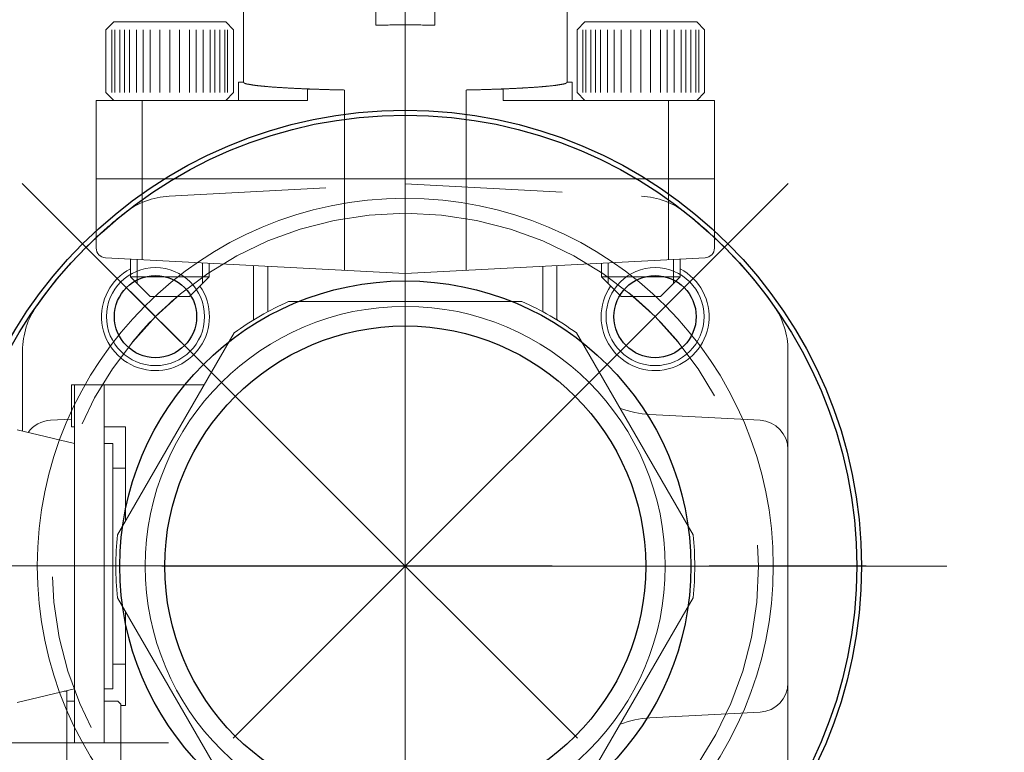
# Model space of a CAD drawing. Units: millimetres. Extents: x 24 to 573, y 23 to 397.
# Drawn here: x 457 to 463, y 321 to 325 of the extents above; entities that cross this region are included whole.
import ezdxf

# ---------------------------------------------------------------- set-up
doc = ezdxf.new("R2010")
doc.units = ezdxf.units.MM
for name, pattern in [('一点鎖線', [8, 5, -1, 1, -1]), ('実線', [0]), ('点線', [2, 1, -1])]:
    doc.linetypes.add(name, pattern=pattern)
doc.layers.add('GR1_01', color=3, linetype='実線', lineweight=50)

# ---------------------------------------------------------------- blocks, each defined once
blk = doc.blocks.new('BLKF036')
at = {"color": 0, "linetype": '一点鎖線', "lineweight": -2}
for p, q in [((459.398, 330.3993), (459.398, 313.3298)), ((461.8375, 324.2807), (456.9585, 319.4016)), ((456.9585, 324.2807), (461.8375, 319.4016)), ((462.848, 321.8411), (455.948, 321.8411))]:
    blk.add_line(p, q, dxfattribs=at)
at = {"color": 132, "linetype": 'ByBlock', "lineweight": 30}
for centre, radius in [((459.398, 321.8411), 2.875), ((457.807, 323.4321), 0.2617), ((459.398, 321.8411), 1.8188), ((460.989, 323.4321), 0.2617), ((459.398, 321.8411), 1.5312)]:
    blk.add_circle(centre, radius, dxfattribs=at)
at = {"color": 0, "linetype": '一点鎖線', "lineweight": -2}
blk.add_circle((459.398, 321.8411), 2.25, dxfattribs=at)
at = {"color": 0, "linetype": 'ByBlock', "lineweight": -2}
for centre in [(457.807, 323.4321), (460.989, 323.4321)]:
    blk.add_circle(centre, 0.3125, dxfattribs=at)
blk = doc.blocks.new('BLKF057')
at = {"color": 0, "linetype": '一点鎖線', "lineweight": -2}
for p, q in [((459.398, 325.9072), (459.398, 317.7786)), ((455.3337, 321.8429), (463.4623, 321.8429))]:
    blk.add_line(p, q, dxfattribs=at)
at = {"color": 0, "linetype": 'ByBlock', "lineweight": -2}
blk.add_circle((459.398, 321.8429), 2.3438, dxfattribs=at)
blk = doc.blocks.new('BLKF044')
at = {"color": 0, "linetype": 'ByBlock', "lineweight": -2}
blk.add_blockref('BLKF057', (0, 0), dxfattribs=at)
blk = doc.blocks.new('BLKF079')
at = {"color": 0, "linetype": 'ByBlock', "lineweight": -2}
for p, q in [((458.3667, 324.9264), (458.3667, 327.5286)), ((460.4292, 326.2661), (460.4292, 324.9264)), ((459.2105, 325.2889), (459.2105, 325.3911)), ((459.5855, 325.2889), (459.5855, 325.3911)), ((457.5417, 325.3099), (457.4917, 325.2599)), ((457.5417, 325.3099), (458.2542, 325.3099)), ((458.3042, 325.2599), (458.2542, 325.3099)), ((459.2204, 325.2892), (459.2105, 325.2889)), ((459.2302, 325.2894), (459.2204, 325.2892)), ((459.2401, 325.2896), (459.2302, 325.2894)), ((459.25, 325.2899), (459.2401, 325.2896)), ((459.2598, 325.2901), (459.25, 325.2899)), ((459.2697, 325.2903), (459.2598, 325.2901)), ((459.2796, 325.2905), (459.2697, 325.2903)), ((459.2894, 325.2907), (459.2796, 325.2905)), ((459.2993, 325.2909), (459.2894, 325.2907)), ((459.3092, 325.2911), (459.2993, 325.2909)), ((459.3191, 325.2913), (459.3092, 325.2911)), ((459.3289, 325.2914), (459.3191, 325.2913)), ((459.3388, 325.2915), (459.3289, 325.2914)), ((459.3487, 325.2917), (459.3388, 325.2915)), ((459.3585, 325.2918), (459.3487, 325.2917)), ((459.3684, 325.2918), (459.3585, 325.2918)), ((459.3783, 325.2919), (459.3684, 325.2918)), ((459.3881, 325.2919), (459.3783, 325.2919)), ((459.398, 325.292), (459.3881, 325.2919)), ((459.4079, 325.2919), (459.398, 325.292)), ((459.4177, 325.2919), (459.4079, 325.2919)), ((459.4276, 325.2918), (459.4177, 325.2919)), ((459.4375, 325.2918), (459.4276, 325.2918)), ((459.4473, 325.2917), (459.4375, 325.2918)), ((459.4572, 325.2915), (459.4473, 325.2917)), ((459.4671, 325.2914), (459.4572, 325.2915)), ((459.4769, 325.2913), (459.4671, 325.2914)), ((459.4868, 325.2911), (459.4769, 325.2913)), ((459.4967, 325.2909), (459.4868, 325.2911)), ((459.5066, 325.2907), (459.4967, 325.2909)), ((459.5164, 325.2905), (459.5066, 325.2907)), ((459.5263, 325.2903), (459.5164, 325.2905)), ((459.5362, 325.2901), (459.5263, 325.2903)), ((459.546, 325.2899), (459.5362, 325.2901)), ((459.5559, 325.2896), (459.546, 325.2899)), ((459.5658, 325.2894), (459.5559, 325.2896)), ((459.5756, 325.2892), (459.5658, 325.2894)), ((459.5855, 325.2889), (459.5756, 325.2892)), ((460.5417, 325.3099), (460.4917, 325.2599)), ((460.5417, 325.3099), (461.2542, 325.3099)), ((461.3042, 325.2599), (461.2542, 325.3099)), ((457.4917, 324.8599), (457.4917, 325.2599)), ((457.5292, 324.8599), (457.5292, 325.2599)), ((457.548, 324.8599), (457.548, 325.2599)), ((457.5792, 324.8599), (457.5792, 325.2599)), ((457.6105, 324.8599), (457.6105, 325.2599)), ((457.6417, 324.8599), (457.6417, 325.2599)), ((457.6855, 324.8599), (457.6855, 325.2599)), ((457.7292, 324.8599), (457.7292, 325.2599)), ((457.773, 324.8599), (457.773, 325.2599)), ((457.8355, 324.8599), (457.8355, 325.2599)), ((457.898, 325.2599), (457.898, 324.8599)), ((457.9605, 325.2599), (457.9605, 324.8599)), ((458.023, 325.2599), (458.023, 324.8599)), ((458.0667, 325.2599), (458.0667, 324.8599)), ((458.1105, 325.2599), (458.1105, 324.8599)), ((458.1542, 325.2599), (458.1542, 324.8599)), ((458.1855, 325.2599), (458.1855, 324.8599)), ((458.2167, 325.2599), (458.2167, 324.8599)), ((458.248, 325.2599), (458.248, 324.8599)), ((458.2667, 325.2599), (458.2667, 324.8599)), ((458.3042, 325.2599), (458.3042, 324.8599)), ((460.4917, 324.8599), (460.4917, 325.2599)), ((460.5292, 324.8599), (460.5292, 325.2599)), ((460.548, 324.8599), (460.548, 325.2599)), ((460.5792, 324.8599), (460.5792, 325.2599)), ((460.6105, 324.8599), (460.6105, 325.2599)), ((460.6417, 324.8599), (460.6417, 325.2599)), ((460.6855, 324.8599), (460.6855, 325.2599)), ((460.7292, 324.8599), (460.7292, 325.2599)), ((460.773, 324.8599), (460.773, 325.2599)), ((460.8355, 324.8599), (460.8355, 325.2599)), ((460.898, 324.8599), (460.898, 325.2599)), ((460.9605, 325.2599), (460.9605, 324.8599)), ((461.023, 325.2599), (461.023, 324.8599)), ((461.0667, 325.2599), (461.0667, 324.8599)), ((461.1105, 325.2599), (461.1105, 324.8599)), ((461.1542, 325.2599), (461.1542, 324.8599)), ((461.1855, 325.2599), (461.1855, 324.8599)), ((461.2167, 325.2599), (461.2167, 324.8599)), ((461.248, 325.2599), (461.248, 324.8599)), ((461.2667, 325.2599), (461.2667, 324.8599)), ((461.3042, 325.2599), (461.3042, 324.8599)), ((458.3355, 324.8099), (458.3355, 324.9264)), ((458.3667, 324.9264), (458.3355, 324.9264)), ((458.3667, 324.9264), (458.3671, 324.9261)), ((458.3671, 324.9261), (458.3675, 324.9257)), ((458.3675, 324.9257), (458.3678, 324.9253)), ((458.3678, 324.9253), (458.3682, 324.925)), ((458.3682, 324.925), (458.3686, 324.9246)), ((458.3686, 324.9246), (458.3689, 324.9243)), ((458.3689, 324.9243), (458.3693, 324.9239)), ((458.3693, 324.9239), (458.3697, 324.9235)), ((458.3697, 324.9235), (458.3701, 324.9232)), ((458.3701, 324.9232), (458.3704, 324.9229)), ((458.3704, 324.9229), (458.3708, 324.9225)), ((458.3708, 324.9225), (458.3712, 324.9222)), ((458.3712, 324.9222), (458.3716, 324.9219)), ((458.3716, 324.9219), (458.372, 324.9215)), ((458.372, 324.9215), (458.3724, 324.9212)), ((458.3724, 324.9212), (458.3728, 324.9209)), ((458.3728, 324.9209), (458.3732, 324.9206)), ((458.3732, 324.9206), (458.3736, 324.9203)), ((458.3736, 324.9203), (458.374, 324.92)), ((458.374, 324.92), (458.375, 324.9194)), ((458.375, 324.9194), (458.376, 324.9188)), ((458.376, 324.9188), (458.377, 324.9183)), ((458.377, 324.9183), (458.3781, 324.9178)), ((458.3781, 324.9178), (458.3792, 324.9174)), ((458.3792, 324.9174), (458.3803, 324.917)), ((458.3803, 324.917), (458.3814, 324.9166)), ((458.3814, 324.9166), (458.3825, 324.9163)), ((458.3825, 324.9163), (458.3837, 324.9159)), ((458.3837, 324.9159), (458.3848, 324.9157)), ((458.3848, 324.9157), (458.386, 324.9154)), ((458.386, 324.9154), (458.3872, 324.9151)), ((458.3872, 324.9151), (458.3884, 324.9149)), ((458.3884, 324.9149), (458.3896, 324.9147)), ((458.3896, 324.9147), (458.3908, 324.9145)), ((458.3908, 324.9145), (458.392, 324.9143)), ((458.392, 324.9143), (458.3932, 324.9141)), ((458.3932, 324.9141), (458.3944, 324.9139)), ((458.3944, 324.9139), (458.3956, 324.9137)), ((458.3956, 324.9137), (458.3976, 324.9134)), ((458.3976, 324.9134), (458.3995, 324.9131)), ((458.3995, 324.9131), (458.4014, 324.9128)), ((458.4014, 324.9128), (458.4033, 324.9125)), ((458.4033, 324.9125), (458.4052, 324.9121)), ((458.4052, 324.9121), (458.4071, 324.9118)), ((458.4071, 324.9118), (458.409, 324.9115)), ((458.409, 324.9115), (458.4109, 324.9112)), ((458.4109, 324.9112), (458.4127, 324.9108)), ((458.4127, 324.9108), (458.4146, 324.9105)), ((458.4146, 324.9105), (458.4165, 324.9102)), ((458.4165, 324.9102), (458.4183, 324.9098)), ((458.4183, 324.9098), (458.4202, 324.9095)), ((458.4202, 324.9095), (458.4221, 324.9092)), ((458.4221, 324.9092), (458.4239, 324.9088)), ((458.4239, 324.9088), (458.4258, 324.9085)), ((458.4258, 324.9085), (458.4277, 324.9082)), ((458.4277, 324.9082), (458.4295, 324.9079)), ((458.4295, 324.9079), (458.4314, 324.9076)), ((458.4314, 324.9076), (458.4339, 324.9072)), ((458.4339, 324.9072), (458.4365, 324.9068)), ((460.3621, 324.9072), (460.3595, 324.9068)), ((460.3646, 324.9076), (460.3621, 324.9072)), ((460.3665, 324.9079), (460.3646, 324.9076)), ((460.3683, 324.9082), (460.3665, 324.9079)), ((460.3702, 324.9085), (460.3683, 324.9082)), ((460.3721, 324.9088), (460.3702, 324.9085)), ((460.3739, 324.9092), (460.3721, 324.9088)), ((460.3758, 324.9095), (460.3739, 324.9092)), ((460.3777, 324.9098), (460.3758, 324.9095)), ((460.3795, 324.9102), (460.3777, 324.9098)), ((460.3814, 324.9105), (460.3795, 324.9102)), ((460.3833, 324.9108), (460.3814, 324.9105)), ((460.3851, 324.9112), (460.3833, 324.9108)), ((460.387, 324.9115), (460.3851, 324.9112)), ((460.3889, 324.9118), (460.387, 324.9115)), ((460.3908, 324.9121), (460.3889, 324.9118)), ((460.3927, 324.9125), (460.3908, 324.9121)), ((460.3946, 324.9128), (460.3927, 324.9125)), ((460.3965, 324.9131), (460.3946, 324.9128)), ((460.3984, 324.9134), (460.3965, 324.9131)), ((460.4004, 324.9137), (460.3984, 324.9134)), ((460.4016, 324.9139), (460.4004, 324.9137)), ((460.4028, 324.9141), (460.4016, 324.9139)), ((460.404, 324.9143), (460.4028, 324.9141)), ((460.4052, 324.9145), (460.404, 324.9143)), ((460.4064, 324.9147), (460.4052, 324.9145)), ((460.4076, 324.9149), (460.4064, 324.9147)), ((460.4088, 324.9151), (460.4076, 324.9149)), ((460.41, 324.9154), (460.4088, 324.9151)), ((460.4112, 324.9157), (460.41, 324.9154)), ((460.4123, 324.9159), (460.4112, 324.9157)), ((460.4135, 324.9163), (460.4123, 324.9159)), ((460.4146, 324.9166), (460.4135, 324.9163)), ((460.4157, 324.917), (460.4146, 324.9166)), ((460.4168, 324.9174), (460.4157, 324.917)), ((460.4179, 324.9178), (460.4168, 324.9174)), ((460.419, 324.9183), (460.4179, 324.9178)), ((460.42, 324.9188), (460.419, 324.9183)), ((460.421, 324.9194), (460.42, 324.9188)), ((460.422, 324.92), (460.421, 324.9194)), ((460.4224, 324.9203), (460.422, 324.92)), ((460.4228, 324.9206), (460.4224, 324.9203)), ((460.4232, 324.9209), (460.4228, 324.9206)), ((460.4236, 324.9212), (460.4232, 324.9209)), ((460.424, 324.9215), (460.4236, 324.9212)), ((460.4244, 324.9219), (460.424, 324.9215)), ((460.4248, 324.9222), (460.4244, 324.9219)), ((460.4252, 324.9225), (460.4248, 324.9222)), ((460.4256, 324.9229), (460.4252, 324.9225)), ((460.4259, 324.9232), (460.4256, 324.9229)), ((460.4263, 324.9235), (460.4259, 324.9232)), ((460.4267, 324.9239), (460.4263, 324.9235)), ((460.4271, 324.9243), (460.4267, 324.9239)), ((460.4274, 324.9246), (460.4271, 324.9243)), ((460.4278, 324.925), (460.4274, 324.9246)), ((460.4282, 324.9253), (460.4278, 324.925)), ((460.4285, 324.9257), (460.4282, 324.9253)), ((460.4289, 324.9261), (460.4285, 324.9257)), ((460.4292, 324.9264), (460.4289, 324.9261)), ((460.4605, 324.9264), (460.4292, 324.9264)), ((460.4605, 324.9264), (460.4605, 324.8099)), ((457.4917, 324.8599), (457.5417, 324.8099)), ((458.2542, 324.8099), (458.3042, 324.8599)), ((458.4365, 324.9068), (458.4391, 324.9064)), ((458.4391, 324.9064), (458.4417, 324.9061)), ((458.4417, 324.9061), (458.4442, 324.9057)), ((458.4442, 324.9057), (458.4468, 324.9054)), ((458.4468, 324.9054), (458.4494, 324.9051)), ((458.4494, 324.9051), (458.452, 324.9048)), ((458.452, 324.9048), (458.4546, 324.9045)), ((458.4546, 324.9045), (458.4572, 324.9042)), ((458.4572, 324.9042), (458.4598, 324.9039)), ((458.4598, 324.9039), (458.4624, 324.9036)), ((458.4624, 324.9036), (458.465, 324.9033)), ((458.465, 324.9033), (458.4677, 324.903)), ((458.4677, 324.903), (458.4703, 324.9028)), ((458.4703, 324.9028), (458.4729, 324.9025)), ((458.4729, 324.9025), (458.4755, 324.9022)), ((458.4755, 324.9022), (458.4781, 324.902)), ((458.4781, 324.902), (458.4807, 324.9017)), ((458.4807, 324.9017), (458.484, 324.9014)), ((458.484, 324.9014), (458.4873, 324.9011)), ((458.4873, 324.9011), (458.4905, 324.9008)), ((458.4905, 324.9008), (458.4938, 324.9005)), ((458.4938, 324.9005), (458.4971, 324.9002)), ((458.4971, 324.9002), (458.5004, 324.8999)), ((458.5004, 324.8999), (458.5037, 324.8996)), ((458.5037, 324.8996), (458.5069, 324.8993)), ((458.5069, 324.8993), (458.5102, 324.899)), ((458.5102, 324.899), (458.5135, 324.8987)), ((458.5135, 324.8987), (458.5167, 324.8984)), ((458.5167, 324.8984), (458.52, 324.8981)), ((458.52, 324.8981), (458.5233, 324.8978)), ((458.5233, 324.8978), (458.5266, 324.8976)), ((458.5266, 324.8976), (458.5298, 324.8973)), ((458.5298, 324.8973), (458.5331, 324.897)), ((458.5331, 324.897), (458.5364, 324.8967)), ((458.5364, 324.8967), (458.5397, 324.8965)), ((458.5397, 324.8965), (458.5429, 324.8962)), ((458.5429, 324.8962), (458.5468, 324.8959)), ((458.5468, 324.8959), (458.5507, 324.8956)), ((458.5507, 324.8956), (458.5546, 324.8953)), ((458.5546, 324.8953), (458.5585, 324.895)), ((458.5585, 324.895), (458.5624, 324.8947)), ((458.5624, 324.8947), (458.5664, 324.8945)), ((458.5664, 324.8945), (458.5703, 324.8942)), ((458.5703, 324.8942), (458.5742, 324.8939)), ((458.5742, 324.8939), (458.5781, 324.8936)), ((458.5781, 324.8936), (458.582, 324.8934)), ((458.582, 324.8934), (458.5859, 324.8931)), ((458.5859, 324.8931), (458.5898, 324.8929)), ((458.5898, 324.8929), (458.5937, 324.8926)), ((458.5937, 324.8926), (458.5976, 324.8923)), ((458.5976, 324.8923), (458.6015, 324.8921)), ((458.6015, 324.8921), (458.6054, 324.8919)), ((458.6054, 324.8919), (458.6094, 324.8916)), ((458.6094, 324.8916), (458.6133, 324.8914)), ((458.6133, 324.8914), (458.6172, 324.8911)), ((458.6172, 324.8911), (458.6211, 324.8909)), ((458.6211, 324.8909), (458.625, 324.8907)), ((458.625, 324.8907), (458.629, 324.8904)), ((458.629, 324.8904), (458.6329, 324.8902)), ((458.6329, 324.8902), (458.6368, 324.89)), ((458.6368, 324.89), (458.6407, 324.8897)), ((458.6407, 324.8897), (458.6447, 324.8895)), ((458.6447, 324.8895), (458.6486, 324.8893)), ((458.6486, 324.8893), (458.6525, 324.8891)), ((458.6525, 324.8891), (458.6565, 324.8889)), ((458.6565, 324.8889), (458.6604, 324.8887)), ((458.6604, 324.8887), (458.6643, 324.8884)), ((458.6643, 324.8884), (458.6682, 324.8882)), ((458.6682, 324.8882), (458.6722, 324.888)), ((458.6722, 324.888), (458.6761, 324.8878)), ((458.6761, 324.8878), (458.68, 324.8876)), ((458.68, 324.8876), (458.684, 324.8874)), ((458.684, 324.8874), (458.6879, 324.8872)), ((458.6879, 324.8872), (458.6918, 324.887)), ((458.6918, 324.887), (458.6962, 324.8868)), ((458.6962, 324.8868), (458.7005, 324.8866)), ((458.7005, 324.8866), (458.7048, 324.8864)), ((458.7048, 324.8864), (458.7091, 324.8862)), ((458.7091, 324.8862), (458.7135, 324.886)), ((458.7135, 324.886), (458.7178, 324.8858)), ((458.7178, 324.8858), (458.7221, 324.8856)), ((458.7221, 324.8856), (458.7265, 324.8854)), ((458.7265, 324.8854), (458.7308, 324.8852)), ((458.7308, 324.8852), (458.7351, 324.8851)), ((458.7351, 324.8851), (458.7395, 324.8849)), ((458.7395, 324.8849), (458.7438, 324.8847)), ((458.7438, 324.8847), (458.7482, 324.8845)), ((458.7482, 324.8845), (458.7525, 324.8843)), ((458.7525, 324.8843), (458.7568, 324.8841)), ((458.7568, 324.8841), (458.7612, 324.8839)), ((458.7612, 324.8839), (458.7655, 324.8838)), ((458.7655, 324.8838), (458.7698, 324.8836)), ((458.7698, 324.8836), (458.7742, 324.8834)), ((458.7742, 324.8099), (458.7742, 324.8834)), ((458.7742, 324.8834), (458.7748, 324.8834)), ((458.7742, 324.8814), (459.0113, 324.8763)), ((458.7748, 324.8834), (458.7754, 324.8834)), ((458.7754, 324.8834), (458.776, 324.8833)), ((458.776, 324.8833), (458.7766, 324.8833)), ((458.7766, 324.8833), (458.7772, 324.8833)), ((458.7772, 324.8833), (458.7778, 324.8833)), ((458.7778, 324.8833), (458.7784, 324.8832)), ((458.7784, 324.8832), (458.779, 324.8832)), ((458.779, 324.8832), (458.7796, 324.8832)), ((458.7796, 324.8832), (458.7802, 324.8832)), ((458.7802, 324.8832), (458.7808, 324.8831)), ((458.7808, 324.8831), (458.7815, 324.8831)), ((458.7815, 324.8831), (458.7821, 324.8831)), ((458.7821, 324.8831), (458.7827, 324.8831)), ((458.7827, 324.8831), (458.7833, 324.883)), ((458.7833, 324.883), (458.7839, 324.883)), ((458.7839, 324.883), (458.7845, 324.883)), ((458.7845, 324.883), (458.7851, 324.883)), ((458.7851, 324.883), (458.7857, 324.8829)), ((458.7857, 324.8829), (458.7863, 324.8829)), ((458.7863, 324.8829), (458.7869, 324.8829)), ((458.7869, 324.8829), (458.7876, 324.8829)), ((458.7876, 324.8829), (458.7882, 324.8828)), ((458.7882, 324.8828), (458.7888, 324.8828)), ((458.7888, 324.8828), (458.7894, 324.8828)), ((458.7894, 324.8828), (458.79, 324.8828)), ((458.79, 324.8828), (458.7906, 324.8828)), ((458.7906, 324.8828), (458.7913, 324.8827)), ((458.7913, 324.8827), (458.7919, 324.8827)), ((458.7919, 324.8827), (458.7925, 324.8827)), ((458.7925, 324.8827), (458.7931, 324.8827)), ((458.7931, 324.8827), (458.7937, 324.8826)), ((458.7937, 324.8826), (458.7943, 324.8826)), ((458.7943, 324.8826), (458.7949, 324.8826)), ((458.7949, 324.8826), (458.7956, 324.8826)), ((458.7956, 324.8826), (458.7962, 324.8825)), ((458.7962, 324.8825), (458.7968, 324.8825)), ((458.7968, 324.8825), (458.7974, 324.8825)), ((458.7974, 324.8825), (458.8028, 324.8823)), ((458.8028, 324.8823), (458.8083, 324.8821)), ((458.8083, 324.8821), (458.8137, 324.8819)), ((458.8137, 324.8819), (458.8192, 324.8817)), ((458.8192, 324.8817), (458.8246, 324.8815)), ((458.8246, 324.8815), (458.8301, 324.8813)), ((458.8301, 324.8813), (458.8355, 324.8811)), ((458.8355, 324.8811), (458.841, 324.8809)), ((458.841, 324.8809), (458.8464, 324.8808)), ((458.8464, 324.8808), (458.8518, 324.8806)), ((458.8518, 324.8806), (458.8573, 324.8804)), ((458.8573, 324.8804), (458.8627, 324.8802)), ((458.8627, 324.8802), (458.8682, 324.8801)), ((458.8682, 324.8801), (458.8736, 324.8799)), ((458.8736, 324.8799), (458.8791, 324.8797)), ((458.8791, 324.8797), (458.8845, 324.8796)), ((458.8845, 324.8796), (458.89, 324.8794)), ((458.89, 324.8794), (458.8954, 324.8792)), ((458.8954, 324.8792), (458.9008, 324.8791)), ((458.9008, 324.8791), (458.9067, 324.8789)), ((458.9067, 324.8789), (458.9125, 324.8788)), ((458.9125, 324.8788), (458.9183, 324.8786)), ((458.9183, 324.8786), (458.9241, 324.8784)), ((458.9241, 324.8784), (458.9299, 324.8783)), ((458.9299, 324.8783), (458.9357, 324.8781)), ((458.9357, 324.8781), (458.9415, 324.878)), ((458.9415, 324.878), (458.9473, 324.8779)), ((458.9473, 324.8779), (458.9532, 324.8777)), ((458.9532, 324.8777), (458.959, 324.8776)), ((458.959, 324.8776), (458.9648, 324.8774)), ((458.9648, 324.8774), (458.9706, 324.8773)), ((458.9706, 324.8773), (458.9764, 324.8771)), ((458.9764, 324.8771), (458.9822, 324.877)), ((458.9822, 324.877), (458.988, 324.8769)), ((458.988, 324.8769), (458.9938, 324.8767)), ((458.9938, 324.8767), (458.9997, 324.8766)), ((458.9997, 324.8766), (459.0055, 324.8765)), ((459.0055, 324.8765), (459.0113, 324.8763)), ((459.0113, 324.8763), (459.0113, 323.727)), ((459.7847, 324.8763), (460.0218, 324.8814)), ((459.7905, 324.8765), (459.7847, 324.8763)), ((459.7847, 323.727), (459.7847, 324.8763)), ((459.7963, 324.8766), (459.7905, 324.8765)), ((459.8022, 324.8767), (459.7963, 324.8766)), ((459.808, 324.8769), (459.8022, 324.8767)), ((459.8138, 324.877), (459.808, 324.8769)), ((459.8196, 324.8771), (459.8138, 324.877)), ((459.8254, 324.8773), (459.8196, 324.8771)), ((459.8312, 324.8774), (459.8254, 324.8773)), ((459.837, 324.8776), (459.8312, 324.8774)), ((459.8428, 324.8777), (459.837, 324.8776)), ((459.8487, 324.8779), (459.8428, 324.8777)), ((459.8545, 324.878), (459.8487, 324.8779)), ((459.8603, 324.8781), (459.8545, 324.878)), ((459.8661, 324.8783), (459.8603, 324.8781)), ((459.8719, 324.8784), (459.8661, 324.8783)), ((459.8777, 324.8786), (459.8719, 324.8784)), ((459.8835, 324.8788), (459.8777, 324.8786)), ((459.8893, 324.8789), (459.8835, 324.8788)), ((459.8952, 324.8791), (459.8893, 324.8789)), ((459.9006, 324.8792), (459.8952, 324.8791)), ((459.906, 324.8794), (459.9006, 324.8792)), ((459.9115, 324.8796), (459.906, 324.8794)), ((459.9169, 324.8797), (459.9115, 324.8796)), ((459.9224, 324.8799), (459.9169, 324.8797)), ((459.9278, 324.8801), (459.9224, 324.8799)), ((459.9333, 324.8802), (459.9278, 324.8801)), ((459.9387, 324.8804), (459.9333, 324.8802)), ((459.9442, 324.8806), (459.9387, 324.8804)), ((459.9496, 324.8808), (459.9442, 324.8806)), ((459.955, 324.8809), (459.9496, 324.8808)), ((459.9605, 324.8811), (459.955, 324.8809)), ((459.9659, 324.8813), (459.9605, 324.8811)), ((459.9714, 324.8815), (459.9659, 324.8813)), ((459.9768, 324.8817), (459.9714, 324.8815)), ((459.9823, 324.8819), (459.9768, 324.8817)), ((459.9877, 324.8821), (459.9823, 324.8819)), ((459.9932, 324.8823), (459.9877, 324.8821)), ((459.9986, 324.8825), (459.9932, 324.8823)), ((459.9992, 324.8825), (459.9986, 324.8825)), ((459.9998, 324.8825), (459.9992, 324.8825)), ((460.0004, 324.8826), (459.9998, 324.8825)), ((460.0011, 324.8826), (460.0004, 324.8826)), ((460.0017, 324.8826), (460.0011, 324.8826)), ((460.0023, 324.8826), (460.0017, 324.8826)), ((460.0029, 324.8827), (460.0023, 324.8826)), ((460.0035, 324.8827), (460.0029, 324.8827)), ((460.0041, 324.8827), (460.0035, 324.8827)), ((460.0047, 324.8827), (460.0041, 324.8827)), ((460.0054, 324.8828), (460.0047, 324.8827)), ((460.006, 324.8828), (460.0054, 324.8828)), ((460.0066, 324.8828), (460.006, 324.8828)), ((460.0072, 324.8828), (460.0066, 324.8828)), ((460.0078, 324.8828), (460.0072, 324.8828)), ((460.0084, 324.8829), (460.0078, 324.8828)), ((460.0091, 324.8829), (460.0084, 324.8829)), ((460.0097, 324.8829), (460.0091, 324.8829)), ((460.0103, 324.8829), (460.0097, 324.8829)), ((460.0109, 324.883), (460.0103, 324.8829)), ((460.0115, 324.883), (460.0109, 324.883)), ((460.0121, 324.883), (460.0115, 324.883)), ((460.0127, 324.883), (460.0121, 324.883)), ((460.0133, 324.8831), (460.0127, 324.883)), ((460.0139, 324.8831), (460.0133, 324.8831)), ((460.0145, 324.8831), (460.0139, 324.8831)), ((460.0152, 324.8831), (460.0145, 324.8831)), ((460.0158, 324.8832), (460.0152, 324.8831)), ((460.0164, 324.8832), (460.0158, 324.8832)), ((460.017, 324.8832), (460.0164, 324.8832)), ((460.0176, 324.8832), (460.017, 324.8832)), ((460.0182, 324.8833), (460.0176, 324.8832)), ((460.0188, 324.8833), (460.0182, 324.8833)), ((460.0194, 324.8833), (460.0188, 324.8833)), ((460.02, 324.8833), (460.0194, 324.8833)), ((460.0206, 324.8834), (460.02, 324.8833)), ((460.0212, 324.8834), (460.0206, 324.8834)), ((460.0218, 324.8834), (460.0212, 324.8834)), ((460.0262, 324.8836), (460.0218, 324.8834)), ((460.0218, 324.8834), (460.0218, 324.8099)), ((460.0305, 324.8838), (460.0262, 324.8836)), ((460.0348, 324.8839), (460.0305, 324.8838)), ((460.0392, 324.8841), (460.0348, 324.8839)), ((460.0435, 324.8843), (460.0392, 324.8841)), ((460.0478, 324.8845), (460.0435, 324.8843)), ((460.0522, 324.8847), (460.0478, 324.8845)), ((460.0565, 324.8849), (460.0522, 324.8847)), ((460.0608, 324.8851), (460.0565, 324.8849)), ((460.0652, 324.8852), (460.0608, 324.8851)), ((460.0695, 324.8854), (460.0652, 324.8852)), ((460.0739, 324.8856), (460.0695, 324.8854)), ((460.0782, 324.8858), (460.0739, 324.8856)), ((460.0825, 324.886), (460.0782, 324.8858)), ((460.0869, 324.8862), (460.0825, 324.886)), ((460.0912, 324.8864), (460.0869, 324.8862)), ((460.0955, 324.8866), (460.0912, 324.8864)), ((460.0998, 324.8868), (460.0955, 324.8866)), ((460.1042, 324.887), (460.0998, 324.8868)), ((460.1081, 324.8872), (460.1042, 324.887)), ((460.112, 324.8874), (460.1081, 324.8872)), ((460.116, 324.8876), (460.112, 324.8874)), ((460.1199, 324.8878), (460.116, 324.8876)), ((460.1238, 324.888), (460.1199, 324.8878)), ((460.1278, 324.8882), (460.1238, 324.888)), ((460.1317, 324.8884), (460.1278, 324.8882)), ((460.1356, 324.8887), (460.1317, 324.8884)), ((460.1395, 324.8889), (460.1356, 324.8887)), ((460.1435, 324.8891), (460.1395, 324.8889)), ((460.1474, 324.8893), (460.1435, 324.8891)), ((460.1513, 324.8895), (460.1474, 324.8893)), ((460.1553, 324.8897), (460.1513, 324.8895)), ((460.1592, 324.89), (460.1553, 324.8897)), ((460.1631, 324.8902), (460.1592, 324.89)), ((460.167, 324.8904), (460.1631, 324.8902)), ((460.171, 324.8907), (460.167, 324.8904)), ((460.1749, 324.8909), (460.171, 324.8907)), ((460.1788, 324.8911), (460.1749, 324.8909)), ((460.1827, 324.8914), (460.1788, 324.8911)), ((460.1866, 324.8916), (460.1827, 324.8914)), ((460.1906, 324.8919), (460.1866, 324.8916)), ((460.1945, 324.8921), (460.1906, 324.8919)), ((460.1984, 324.8923), (460.1945, 324.8921)), ((460.2023, 324.8926), (460.1984, 324.8923)), ((460.2062, 324.8929), (460.2023, 324.8926)), ((460.2101, 324.8931), (460.2062, 324.8929)), ((460.214, 324.8934), (460.2101, 324.8931)), ((460.2179, 324.8936), (460.214, 324.8934)), ((460.2218, 324.8939), (460.2179, 324.8936)), ((460.2257, 324.8942), (460.2218, 324.8939)), ((460.2296, 324.8945), (460.2257, 324.8942)), ((460.2335, 324.8947), (460.2296, 324.8945)), ((460.2375, 324.895), (460.2335, 324.8947)), ((460.2414, 324.8953), (460.2375, 324.895)), ((460.2453, 324.8956), (460.2414, 324.8953)), ((460.2492, 324.8959), (460.2453, 324.8956)), ((460.2531, 324.8962), (460.2492, 324.8959)), ((460.2563, 324.8965), (460.2531, 324.8962)), ((460.2596, 324.8967), (460.2563, 324.8965)), ((460.2629, 324.897), (460.2596, 324.8967)), ((460.2662, 324.8973), (460.2629, 324.897)), ((460.2694, 324.8976), (460.2662, 324.8973)), ((460.2727, 324.8978), (460.2694, 324.8976)), ((460.276, 324.8981), (460.2727, 324.8978)), ((460.2793, 324.8984), (460.276, 324.8981)), ((460.2825, 324.8987), (460.2793, 324.8984)), ((460.2858, 324.899), (460.2825, 324.8987)), ((460.2891, 324.8993), (460.2858, 324.899)), ((460.2923, 324.8996), (460.2891, 324.8993)), ((460.2956, 324.8999), (460.2923, 324.8996)), ((460.2989, 324.9002), (460.2956, 324.8999)), ((460.3022, 324.9005), (460.2989, 324.9002)), ((460.3054, 324.9008), (460.3022, 324.9005)), ((460.3087, 324.9011), (460.3054, 324.9008)), ((460.312, 324.9014), (460.3087, 324.9011)), ((460.3153, 324.9017), (460.312, 324.9014)), ((460.3179, 324.902), (460.3153, 324.9017)), ((460.3205, 324.9022), (460.3179, 324.902)), ((460.3231, 324.9025), (460.3205, 324.9022)), ((460.3257, 324.9028), (460.3231, 324.9025)), ((460.3283, 324.903), (460.3257, 324.9028)), ((460.331, 324.9033), (460.3283, 324.903)), ((460.3336, 324.9036), (460.331, 324.9033)), ((460.3362, 324.9039), (460.3336, 324.9036)), ((460.3388, 324.9042), (460.3362, 324.9039)), ((460.3414, 324.9045), (460.3388, 324.9042)), ((460.344, 324.9048), (460.3414, 324.9045)), ((460.3466, 324.9051), (460.344, 324.9048)), ((460.3492, 324.9054), (460.3466, 324.9051)), ((460.3517, 324.9057), (460.3492, 324.9054)), ((460.3543, 324.9061), (460.3517, 324.9057)), ((460.3569, 324.9064), (460.3543, 324.9061)), ((460.3595, 324.9068), (460.3569, 324.9064)), ((460.4917, 324.8599), (460.5417, 324.8099)), ((461.2542, 324.8099), (461.3042, 324.8599)), ((457.4292, 324.8099), (457.4292, 323.8692)), ((457.4292, 324.8099), (458.7742, 324.8099)), ((457.7222, 324.8099), (457.7222, 323.7945)), ((461.3667, 324.8099), (460.0218, 324.8099)), ((460.648, 324.8099), (460.5417, 324.8099)), ((461.0738, 324.8099), (461.0738, 323.7945)), ((461.3667, 323.8692), (461.3667, 324.8099)), ((457.4292, 324.3099), (461.3667, 324.3099)), ((457.7222, 324.3099), (459.0113, 324.3099)), ((459.0113, 324.3099), (459.7847, 324.3099)), ((459.7847, 324.3099), (461.0738, 324.3099)), ((457.4885, 323.8068), (459.398, 323.7067)), ((457.648, 323.7984), (457.648, 323.6849)), ((457.6903, 323.6426), (457.6903, 323.7962)), ((459.398, 323.7067), (461.3075, 323.8068)), ((461.1057, 323.6426), (461.1057, 323.7962)), ((461.148, 323.7984), (461.148, 323.6849)), ((458.1057, 323.7744), (458.1057, 323.6426)), ((458.148, 323.6849), (458.148, 323.7722)), ((458.432, 323.7573), (458.432, 323.4321)), ((458.523, 323.464), (458.523, 323.7526)), ((460.273, 323.464), (460.273, 323.7526)), ((460.364, 323.4321), (460.364, 323.7573)), ((460.648, 323.6849), (460.648, 323.7722)), ((460.6903, 323.7744), (460.6903, 323.6426)), ((458.148, 323.6849), (457.648, 323.6849)), ((457.6903, 323.6426), (457.648, 323.6849)), ((458.148, 323.6849), (458.1057, 323.6426)), ((460.648, 323.6849), (461.148, 323.6849)), ((460.648, 323.6849), (460.6903, 323.6426)), ((461.1057, 323.6426), (461.148, 323.6849)), ((457.773, 323.5599), (457.6903, 323.6426)), ((458.1057, 323.6426), (458.023, 323.5599)), ((460.6903, 323.6426), (460.773, 323.5599)), ((461.023, 323.5599), (461.1057, 323.6426)), ((457.898, 323.5599), (457.773, 323.5599)), ((458.023, 323.5599), (457.898, 323.5599)), ((458.6552, 323.5286), (460.1408, 323.5286)), ((460.773, 323.5599), (460.898, 323.5599)), ((460.898, 323.5599), (461.023, 323.5599)), ((457.5652, 322.0416), (458.308, 323.3282)), ((460.488, 323.3282), (461.2308, 322.0416)), ((456.9605, 322.7012), (456.9605, 323.2147)), ((461.8355, 323.2147), (461.8355, 320.4676)), ((457.273, 322.7286), (457.273, 322.9974)), ((458.117, 322.9974), (457.273, 322.9974)), ((457.2917, 320.7161), (457.2917, 322.9974)), ((457.2917, 322.9974), (457.4792, 322.9974)), ((457.4792, 320.7161), (457.4792, 322.9974)), ((457.273, 322.7783), (457.1382, 322.7712)), ((461.6578, 322.7712), (460.9563, 322.808)), ((457.2917, 322.7286), (457.273, 322.7286)), ((457.6167, 322.7286), (457.4792, 322.7286)), ((457.6167, 322.1309), (457.6167, 322.7286)), ((457.2917, 322.6224), (456.9257, 322.7095)), ((457.2917, 322.0911), (457.2917, 322.6849)), ((457.4792, 322.0911), (457.4792, 322.6849)), ((457.4792, 322.6224), (457.4792, 322.2193)), ((457.5355, 322.6224), (457.4792, 322.6224)), ((457.5355, 321.0599), (457.5355, 322.6224)), ((457.6167, 322.4661), (457.5355, 322.4661)), ((457.2917, 320.9974), (457.2917, 321.5911)), ((457.4792, 320.9974), (457.4792, 321.5911)), ((458.308, 320.3541), (457.5652, 321.6407)), ((460.488, 320.3541), (461.2308, 321.6407)), ((457.6167, 320.9536), (457.6167, 321.5514)), ((457.4792, 321.463), (457.4792, 321.0599)), ((457.5355, 321.2161), (457.6167, 321.2161)), ((457.2917, 321.0599), (456.9257, 320.9728)), ((457.2417, 321.0443), (457.2261, 321.0443)), ((457.2417, 321.0443), (457.2417, 320.9818)), ((457.4792, 321.0599), (457.5355, 321.0599)), ((457.2417, 320.9818), (457.2917, 320.9818)), ((457.2417, 320.9818), (457.2417, 320.4505)), ((457.4792, 320.9818), (457.5667, 320.9818)), ((457.5855, 320.963), (457.5667, 320.9818)), ((457.5855, 320.4693), (457.5855, 320.963)), ((457.6167, 320.9536), (457.5855, 320.9536)), ((457.5855, 320.9536), (457.5855, 320.888)), ((460.9563, 320.8743), (461.6578, 320.9111)), ((457.8897, 320.7161), (454.9605, 320.7161)), ((457.2917, 320.7161), (457.4792, 320.7161))]:
    blk.add_line(p, q, dxfattribs=at)
at = {"color": 0, "linetype": '点線', "lineweight": -2}
for p, q in [((457.8942, 324.1998), (459.398, 324.2786)), ((459.398, 324.2786), (460.9018, 324.1998))]:
    blk.add_line(p, q, dxfattribs=at)
at = {"color": 0, "linetype": '一点鎖線', "lineweight": -2}
for p, q in [((457.9668, 323.2723), (457.6472, 323.5919)), ((461.1488, 323.5919), (460.8292, 323.2723))]:
    blk.add_line(p, q, dxfattribs=at)
at = {"color": 0, "linetype": 'ByBlock', "lineweight": -2}
blk.add_circle((459.398, 321.8411), 1.6562, dxfattribs=at)
at = {"color": 0, "linetype": '点線', "lineweight": -2}
for centre, radius, start, end in [((457.9204, 323.7005), 0.5, 93, 128.47361), ((460.8756, 323.7005), 0.5, 51.52639, 87), ((459.398, 321.8411), 2.875, 128.47361, 133.21851), ((459.398, 321.8411), 2.875, 46.78149, 51.52639)]:
    blk.add_arc(centre, radius, start, end, dxfattribs=at)
at = {"color": 0, "linetype": 'ByBlock', "lineweight": -2}
for centre, radius, start, end in [((459.398, 321.8411), 2.875, 133.21851, 144.6655), ((459.398, 321.8411), 2.875, 35.3345, 46.78149), ((457.4917, 323.8692), 0.0625, 180, 267), ((461.3042, 323.8692), 0.0625, 273, 0), ((457.807, 323.4321), 0.3438, 117.55331, 34.54324), ((460.989, 323.4321), 0.3438, 145.45676, 62.44669), ((459.398, 321.8411), 1.8437, 113.75814, 126.24186), ((459.398, 321.8411), 1.8437, 53.75814, 66.24186), ((457.4605, 323.2147), 0.5, 144.6655, 180), ((461.3355, 323.2147), 0.5, 0, 35.3345), ((457.807, 323.4321), 0.625, 358.09614, 0), ((460.989, 323.4321), 0.625, 180, 181.90386), ((460.989, 323.4321), 0.625, 248.98297, 267), ((457.148, 322.584), 0.1875, 93, 144.47248), ((461.648, 322.584), 0.1875, 0, 87), ((459.398, 321.8411), 1.8437, 173.75814, 186.24186), ((459.398, 321.8411), 1.8437, 353.75814, 6.24186), ((461.648, 321.0983), 0.1875, 273, 0), ((460.989, 320.2501), 0.625, 93, 111.01703)]:
    blk.add_arc(centre, radius, start, end, dxfattribs=at)
at = {"color": 0, "linetype": '一点鎖線', "lineweight": -2}
for start, end in [(129.24342, 140.75658), (39.24342, 50.75658)]:
    blk.add_arc((459.398, 321.8411), 2.25, start, end, dxfattribs=at)
blk = doc.blocks.new('BLKF027')
at = {"color": 0, "linetype": 'ByBlock', "lineweight": -2}
blk.add_circle((459.398, 321.8411), 2.9062, dxfattribs=at)
at = {"color": 254, "linetype": 'ByBlock', "lineweight": 13}
for name in ['BLKF044', 'BLKF036', 'BLKF079']:
    blk.add_blockref(name, (0, 0), dxfattribs=at)

msp = doc.modelspace()

# ---------------------------------------------------------------- block references
at = {"layer": 'GR1_01', "color": 132, "lineweight": 30}
msp.add_blockref('BLKF027', (0, 0), dxfattribs=at)

doc.saveas('drawing.dxf')
